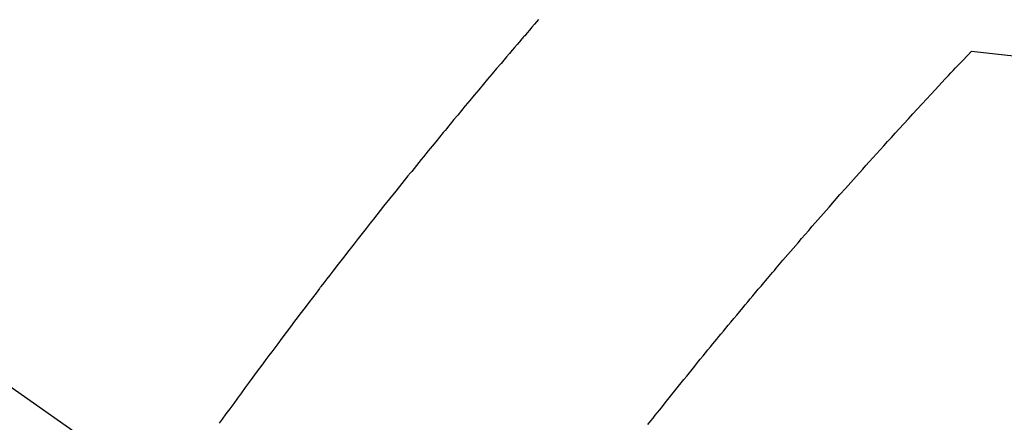
# Model space of a CAD drawing. Extents: x 163 to 26285, y -10810 to -2410.
# Drawn here: x 16355 to 16374, y -4093 to -4085 of the extents above; entities that cross this region are included whole.
import ezdxf

# ---------------------------------------------------------------- set-up
doc = ezdxf.new("R2010")
doc.units = 0
doc.header["$LTSCALE"] = 50
doc.header["$MEASUREMENT"] = 0
doc.linetypes.add('CENTER2', pattern=[1.125, 0.75, -0.125, 0.125, -0.125])
doc.linetypes.add('HIDDEN', pattern=[0.375, 0.25, -0.125])
doc.layers.get('0').update_dxf_attribs({"linetype": 'CONTINUOUS'})
doc.layers.add('150-機器', color=8, linetype='CONTINUOUS')
doc.layers.add('160-文字', color=254, linetype='CONTINUOUS')
doc.styles.add('KH001', font='txt')
doc.dimstyles.new('KH1xx030', dxfattribs={"dimscale": 30, "dimtxt": 2, "dimasz": 0.6, "dimexe": 0.3, "dimexo": 1.2, "dimgap": 0.5, "dimtad": 3, "dimdec": 1, "dimdsep": 46, "dimlunit": 6, "dimtxsty": 'KH001', "dimblk": 'DOT', "dimcen": 1, "dimdle": 1, "dimclrd": 256, "dimclre": 256, "dimclrt": 256, "dimadec": 0, "dimazin": 0, "dimtfac": 1, "dimtdec": 1, "dimtix": 1, "dimtmove": 2, "dimatfit": 3, "dimldrblk": 'CLOSEDBLANK', "dimfxl": 1, "dimtolj": 1, "dimtzin": 0, "dimlwd": -1, "dimlwe": -1, "dimarcsym": 0})

# ---------------------------------------------------------------- blocks, each defined once
blk = doc.blocks.new('_ClosedBlank')
at = {"color": 0, "linetype": 'ByBlock', "lineweight": -2}
for p, q in [((-1, 0.1667), (0, 0)), ((-1, 0.1667), (-1, -0.1667)), ((0, 0), (-1, -0.1667))]:
    blk.add_line(p, q, dxfattribs=at)
blk = doc.blocks.new('_Dot')
at = {"color": 0, "linetype": 'ByBlock', "lineweight": -2}
blk.add_line((-0.5, 0), (-1, 0), dxfattribs=at)
at = {"color": 0, "linetype": 'ByBlock', "const_width": 0.5}
blk.add_lwpolyline([(-0.25, 0, 1), (0.25, 0, 1)], format="xyb", close=True, dxfattribs=at)

msp = doc.modelspace()

# ---------------------------------------------------------------- linework, layer by layer
at = {"layer": '150-機器', "color": 13, "linetype": 'CENTER2'}
msp.add_line((16145.06, -3945.656), (16389.078, -4116.52), dxfattribs=at)
at = {"layer": '150-機器', "color": 13, "linetype": 'HIDDEN'}
for points in [[(16364.79, -4085.417), (16364.75, -4085.462), (16364.71, -4085.508), (16364.664, -4085.562), (16364.617, -4085.617), (16364.571, -4085.671), (16364.525, -4085.725), (16364.511, -4085.741), (16364.498, -4085.756), (16364.484, -4085.772), (16364.471, -4085.788), (16364.425, -4085.842), (16364.378, -4085.896), (16364.332, -4085.95), (16364.285, -4086.004), (16364.232, -4086.067), (16364.179, -4086.129), (16364.126, -4086.191), (16364.073, -4086.254), (16363.987, -4086.355), (16363.901, -4086.457), (16363.815, -4086.559), (16363.73, -4086.66), (16363.644, -4086.762), (16363.558, -4086.865), (16363.473, -4086.967), (16363.387, -4087.069), (16363.315, -4087.156), (16363.243, -4087.243), (16363.171, -4087.33), (16363.099, -4087.418), (16363.066, -4087.457), (16363.033, -4087.497), (16363, -4087.537), (16362.968, -4087.577), (16362.896, -4087.664), (16362.824, -4087.752), (16362.752, -4087.84), (16362.681, -4087.927), (16362.635, -4087.983), (16362.59, -4088.039), (16362.544, -4088.095), (16362.499, -4088.151), (16362.453, -4088.207), (16362.408, -4088.263), (16362.363, -4088.319), (16362.317, -4088.375), (16362.311, -4088.383), (16362.304, -4088.391), (16362.298, -4088.399), (16362.291, -4088.407), (16362.174, -4088.552), (16362.057, -4088.697), (16361.941, -4088.842), (16361.826, -4088.988), (16361.762, -4089.069), (16361.697, -4089.15), (16361.633, -4089.232), (16361.569, -4089.313), (16361.492, -4089.41), (16361.415, -4089.508), (16361.338, -4089.606), (16361.262, -4089.704), (16361.159, -4089.834), (16361.058, -4089.965), (16360.956, -4090.096), (16360.855, -4090.227), (16360.798, -4090.301), (16360.741, -4090.376), (16360.684, -4090.45), (16360.626, -4090.524), (16360.62, -4090.532), (16360.614, -4090.54), (16360.608, -4090.548), (16360.601, -4090.556), (16360.532, -4090.647), (16360.462, -4090.738), (16360.394, -4090.829), (16360.325, -4090.92), (16360.274, -4090.986), (16360.224, -4091.052), (16360.174, -4091.118), (16360.123, -4091.185), (16360.042, -4091.293), (16359.961, -4091.401), (16359.88, -4091.509), (16359.799, -4091.617), (16359.742, -4091.692), (16359.686, -4091.767), (16359.63, -4091.842), (16359.574, -4091.917), (16359.512, -4092.001), (16359.45, -4092.085), (16359.388, -4092.168), (16359.326, -4092.252), (16359.252, -4092.353), (16359.178, -4092.453), (16359.104, -4092.554), (16359.031, -4092.655), (16358.957, -4092.756), (16358.883, -4092.857), (16358.81, -4092.958), (16358.736, -4093.06), (16358.681, -4093.136)], [(16366.883, -4093.16), (16366.939, -4093.089), (16366.981, -4093.036), (16367.023, -4092.983), (16367.065, -4092.93), (16367.107, -4092.877), (16367.158, -4092.813), (16367.21, -4092.748), (16367.262, -4092.683), (16367.313, -4092.619), (16367.365, -4092.554), (16367.417, -4092.49), (16367.468, -4092.426), (16367.52, -4092.362), (16367.572, -4092.298), (16367.624, -4092.233), (16367.676, -4092.169), (16367.728, -4092.105), (16367.78, -4092.041), (16367.832, -4091.977), (16367.884, -4091.913), (16367.936, -4091.849), (16367.983, -4091.792), (16368.031, -4091.734), (16368.078, -4091.676), (16368.126, -4091.618), (16368.164, -4091.572), (16368.202, -4091.526), (16368.239, -4091.48), (16368.277, -4091.433), (16368.325, -4091.376), (16368.372, -4091.318), (16368.42, -4091.261), (16368.467, -4091.204), (16368.525, -4091.135), (16368.582, -4091.066), (16368.639, -4090.997), (16368.697, -4090.928), (16368.745, -4090.871), (16368.792, -4090.814), (16368.84, -4090.757), (16368.888, -4090.7), (16368.941, -4090.637), (16368.994, -4090.575), (16369.047, -4090.512), (16369.1, -4090.45), (16369.133, -4090.41), (16369.167, -4090.371), (16369.2, -4090.331), (16369.234, -4090.291), (16369.268, -4090.252), (16369.302, -4090.212), (16369.335, -4090.173), (16369.369, -4090.133), (16369.466, -4090.02), (16369.562, -4089.908), (16369.659, -4089.795), (16369.755, -4089.683), (16369.823, -4089.604), (16369.891, -4089.526), (16369.959, -4089.448), (16370.027, -4089.37), (16370.133, -4089.247), (16370.24, -4089.125), (16370.347, -4089.003), (16370.454, -4088.881), (16370.556, -4088.765), (16370.659, -4088.65), (16370.761, -4088.535), (16370.864, -4088.419), (16370.927, -4088.348), (16370.991, -4088.277), (16371.054, -4088.206), (16371.118, -4088.135), (16371.187, -4088.058), (16371.255, -4087.982), (16371.324, -4087.906), (16371.393, -4087.83), (16371.467, -4087.75), (16371.54, -4087.669), (16371.614, -4087.588), (16371.688, -4087.507), (16371.776, -4087.41), (16371.865, -4087.314), (16371.953, -4087.217), (16372.042, -4087.121), (16372.126, -4087.03), (16372.21, -4086.94), (16372.294, -4086.849), (16372.378, -4086.759), (16372.443, -4086.69), (16372.507, -4086.621), (16372.571, -4086.553), (16372.635, -4086.484), (16372.68, -4086.437), (16372.724, -4086.39), (16372.769, -4086.342), (16372.814, -4086.295), (16372.868, -4086.237), (16372.923, -4086.18), (16372.978, -4086.122), (16373.032, -4086.065), (16373.042, -4086.054), (16373.052, -4086.044), (16373.062, -4086.034), (16373.072, -4086.023)], [(16373.072, -4086.023), (16373.361, -4086.053), (16373.649, -4086.084), (16373.938, -4086.117)]]:
    msp.add_lwpolyline(points, dxfattribs=at)

# ---------------------------------------------------------------- leaders
at = {"layer": '160-文字', "annotation_type": 0, "has_hookline": 1, "hookline_direction": 1}
for points, text_width in [([(16605.06, -3925.82), (16017.504, -5239.887), (15999.504, -5239.887)], 1240.203), ([(16874.508, -3933.133), (16519.998, -5522.481), (16501.998, -5522.481)], 1630.051)]:
    msp.add_leader(points, dimstyle='KH1xx030', override={"dimgap": 0.5, "dimtad": 1}, dxfattribs=dict(at, text_width=text_width))

doc.saveas('drawing.dxf')
